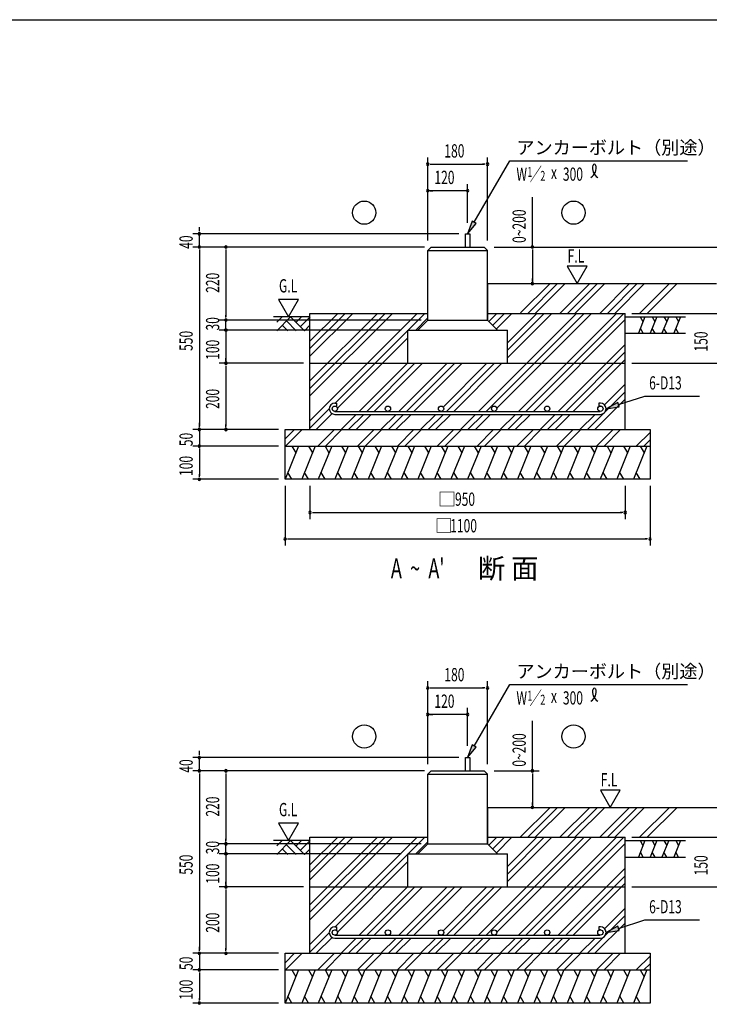
# Model space of a CAD drawing. Extents: x 868 to 32764, y 310 to 22484.
# Drawn here: x 16924 to 25238, y 10611 to 22484 of the extents above; entities that cross this region are included whole.
import ezdxf

# ---------------------------------------------------------------- set-up
doc = ezdxf.new("R2010")
doc.units = 0
doc.header["$LTSCALE"] = 80
doc.header["$MEASUREMENT"] = 0
for name, color, linetype in [('HATCH', 2, 'CONTINUOUS'), ('HIKIDASHI', 6, 'CONTINUOUS'), ('KISO_U', 6, 'CONTINUOUS'), ('SUNPOU', 4, 'CONTINUOUS'), ('U1', 3, 'CONTINUOUS'), ('U3', 6, 'CONTINUOUS'), ('WAKUSEN-01', 50, 'CONTINUOUS')]:
    doc.layers.add(name, color=color, linetype=linetype)
doc.styles.add('00', font='ROMANS', dxfattribs={"width": 0.666667, "bigfont": 'BIGFONT'})
doc.styles.add('01', font='ROMANS', dxfattribs={"height": 3, "bigfont": 'BIGFONT'})

msp = doc.modelspace()

# ---------------------------------------------------------------- linework, layer by layer
at = {"layer": 'HATCH'}
for p, q in [((24463, 18902), (24383, 18702)), ((24405, 18902), (24439, 18843)), ((24606, 18902), (24525, 18702)), ((24548, 18902), (24582, 18843)), ((24749, 18902), (24668, 18702)), ((24691, 18902), (24725, 18843)), ((24892, 18902), (24811, 18702)), ((24834, 18902), (24868, 18843)), ((24441, 18702), (24407, 18761)), ((24584, 18702), (24549, 18761)), ((24726, 18702), (24692, 18761)), ((24869, 18702), (24835, 18761)), ((20286, 17342), (20124, 16942)), ((20205, 17342), (20253, 17259)), ((20486, 17342), (20324, 16942)), ((20405, 17342), (20453, 17259)), ((20686, 17342), (20524, 16942)), ((20605, 17342), (20653, 17259)), ((20886, 17342), (20724, 16942)), ((20805, 17342), (20853, 17259)), ((21086, 17342), (20924, 16942)), ((21005, 17342), (21053, 17259)), ((21286, 17342), (21124, 16942)), ((21205, 17342), (21253, 17259)), ((21486, 17342), (21324, 16942)), ((21405, 17342), (21453, 17259)), ((21686, 17342), (21524, 16942)), ((21605, 17342), (21653, 17259)), ((21886, 17342), (21724, 16942)), ((21805, 17342), (21853, 17259)), ((22086, 17342), (21924, 16942)), ((22005, 17342), (22053, 17259)), ((22286, 17342), (22124, 16942)), ((22205, 17342), (22253, 17259)), ((22486, 17342), (22324, 16942)), ((22405, 17342), (22453, 17259)), ((22686, 17342), (22524, 16942)), ((22605, 17342), (22653, 17259)), ((22886, 17342), (22724, 16942)), ((22805, 17342), (22853, 17259)), ((23086, 17342), (22924, 16942)), ((23005, 17342), (23053, 17259)), ((23286, 17342), (23124, 16942)), ((23205, 17342), (23253, 17259)), ((23486, 17342), (23324, 16942)), ((23405, 17342), (23453, 17259)), ((23686, 17342), (23524, 16942)), ((23605, 17342), (23653, 17259)), ((23886, 17342), (23724, 16942)), ((23805, 17342), (23853, 17259)), ((24086, 17342), (23924, 16942)), ((24005, 17342), (24053, 17259)), ((24286, 17342), (24124, 16942)), ((24205, 17342), (24253, 17259)), ((24486, 17342), (24324, 16942)), ((24405, 17342), (24453, 17259)), ((20206, 16942), (20158, 17025)), ((20406, 16942), (20358, 17025)), ((20606, 16942), (20558, 17025)), ((20806, 16942), (20758, 17025)), ((21006, 16942), (20958, 17025)), ((21206, 16942), (21158, 17025)), ((21406, 16942), (21358, 17025)), ((21606, 16942), (21558, 17025)), ((21806, 16942), (21758, 17025)), ((22006, 16942), (21958, 17025)), ((22206, 16942), (22158, 17025)), ((22406, 16942), (22358, 17025)), ((22606, 16942), (22558, 17025)), ((22806, 16942), (22758, 17025)), ((23006, 16942), (22958, 17025)), ((23206, 16942), (23158, 17025)), ((23406, 16942), (23358, 17025)), ((23606, 16942), (23558, 17025)), ((23806, 16942), (23758, 17025)), ((24006, 16942), (23958, 17025)), ((24206, 16942), (24158, 17025)), ((24406, 16942), (24358, 17025)), ((24463, 12586), (24383, 12386)), ((24405, 12586), (24439, 12527)), ((24606, 12586), (24525, 12386)), ((24548, 12586), (24582, 12527)), ((24749, 12586), (24668, 12386)), ((24691, 12586), (24725, 12527)), ((24892, 12586), (24811, 12386)), ((24834, 12586), (24868, 12527)), ((24441, 12386), (24407, 12445)), ((24584, 12386), (24549, 12445)), ((24726, 12386), (24692, 12445)), ((24869, 12386), (24835, 12445)), ((20286, 11026), (20124, 10626)), ((20205, 11026), (20253, 10943)), ((20486, 11026), (20324, 10626)), ((20405, 11026), (20453, 10943)), ((20686, 11026), (20524, 10626)), ((20605, 11026), (20653, 10943)), ((20886, 11026), (20724, 10626)), ((20805, 11026), (20853, 10943)), ((21086, 11026), (20924, 10626)), ((21005, 11026), (21053, 10943)), ((21286, 11026), (21124, 10626)), ((21205, 11026), (21253, 10943)), ((21486, 11026), (21324, 10626)), ((21405, 11026), (21453, 10943)), ((21686, 11026), (21524, 10626)), ((21605, 11026), (21653, 10943)), ((21886, 11026), (21724, 10626)), ((21805, 11026), (21853, 10943)), ((22086, 11026), (21924, 10626)), ((22005, 11026), (22053, 10943)), ((22286, 11026), (22124, 10626)), ((22205, 11026), (22253, 10943)), ((22486, 11026), (22324, 10626)), ((22405, 11026), (22453, 10943)), ((22686, 11026), (22524, 10626)), ((22605, 11026), (22653, 10943)), ((22886, 11026), (22724, 10626)), ((22805, 11026), (22853, 10943)), ((23086, 11026), (22924, 10626)), ((23005, 11026), (23053, 10943)), ((23286, 11026), (23124, 10626)), ((23205, 11026), (23253, 10943)), ((23486, 11026), (23324, 10626)), ((23405, 11026), (23453, 10943)), ((23686, 11026), (23524, 10626)), ((23605, 11026), (23653, 10943)), ((23886, 11026), (23724, 10626)), ((23805, 11026), (23853, 10943)), ((24086, 11026), (23924, 10626)), ((24005, 11026), (24053, 10943)), ((24286, 11026), (24124, 10626)), ((24205, 11026), (24253, 10943)), ((24486, 11026), (24324, 10626)), ((24405, 11026), (24453, 10943)), ((20206, 10626), (20158, 10709)), ((20406, 10626), (20358, 10709)), ((20606, 10626), (20558, 10709)), ((20806, 10626), (20758, 10709)), ((21006, 10626), (20958, 10709)), ((21206, 10626), (21158, 10709)), ((21406, 10626), (21358, 10709)), ((21606, 10626), (21558, 10709)), ((21806, 10626), (21758, 10709)), ((22006, 10626), (21958, 10709)), ((22206, 10626), (22158, 10709)), ((22406, 10626), (22358, 10709)), ((22606, 10626), (22558, 10709)), ((22806, 10626), (22758, 10709)), ((23006, 10626), (22958, 10709)), ((23206, 10626), (23158, 10709)), ((23406, 10626), (23358, 10709)), ((23606, 10626), (23558, 10709)), ((23806, 10626), (23758, 10709)), ((24006, 10626), (23958, 10709)), ((24206, 10626), (24158, 10709)), ((24406, 10626), (24358, 10709))]:
    msp.add_line(p, q, dxfattribs=at)
at = {"layer": 'HIKIDASHI'}
for p, q in [((22404, 20041), (22833, 20782)), ((22833, 20782), (24977, 20782)), ((22381, 20054), (22324, 19902)), ((22324, 19902), (22428, 20027)), ((22428, 20027), (22381, 20054)), ((24145, 17842), (24461, 17945)), ((24461, 17945), (25120, 17945)), ((24137, 17868), (23993, 17793)), ((23993, 17793), (24153, 17817)), ((24153, 17817), (24137, 17868)), ((22404, 13725), (22833, 14466)), ((22833, 14466), (24977, 14466)), ((22381, 13738), (22324, 13586)), ((22324, 13586), (22428, 13711)), ((22428, 13711), (22381, 13738)), ((24137, 11552), (23993, 11477)), ((24153, 11501), (24137, 11552)), ((24145, 11526), (24461, 11628)), ((24461, 11628), (25120, 11628)), ((23993, 11477), (24153, 11501))]:
    msp.add_line(p, q, dxfattribs=at)
for centre, radius, start, end in [((23741, 20696), 133, 301.7712, 15.1404), ((23964, 20694), 133, 164.8596, 237.5045), ((23852, 20724), 15.9, 15.1404, 164.8596), ((23741, 14380), 133, 301.7712, 15.1404), ((23964, 14378), 133, 164.8596, 237.5045), ((23852, 14408), 15.9, 15.1404, 164.8596)]:
    msp.add_arc(centre, radius, start, end, dxfattribs=at)
for points in [[(22381, 20054), (22428, 20027), (22324, 19902)], [(24137, 17868), (24153, 17817), (23993, 17793)], [(22381, 13738), (22428, 13711), (22324, 13586)], [(24137, 11552), (24153, 11501), (23993, 11477)]]:
    msp.add_solid(points, dxfattribs=at)
at = {"layer": 'KISO_U'}
for p, q in [((22964, 18948), (23318, 19302)), ((23049, 18942), (23409, 19302)), ((23139, 18942), (23499, 19302)), ((23438, 18942), (23798, 19302)), ((23529, 18942), (23889, 19302)), ((23619, 18942), (23979, 19302)), ((23918, 18942), (24278, 19302)), ((24009, 18942), (24369, 19302)), ((24099, 18942), (24459, 19302)), ((24398, 18942), (24758, 19302)), ((24489, 18942), (24849, 19302)), ((20424, 18608), (20758, 18942)), ((20424, 18518), (20849, 18942)), ((20424, 18427), (20939, 18942)), ((20424, 17947), (21419, 18942)), ((20424, 18038), (21329, 18942)), ((20424, 18128), (21238, 18942)), ((20424, 17648), (21718, 18942)), ((21609, 18742), (21809, 18942)), ((21699, 18742), (21844, 18887)), ((22457, 17761), (23638, 18942)), ((22548, 17761), (23729, 18942)), ((22581, 18845), (22678, 18942)), ((22627, 18800), (22769, 18942)), ((22672, 18755), (22859, 18942)), ((22676, 17799), (23819, 18942)), ((22804, 18588), (23158, 18942)), ((22804, 18498), (23249, 18942)), ((22804, 18407), (23339, 18942)), ((22937, 17761), (24118, 18942)), ((23028, 17761), (24209, 18942)), ((23118, 17761), (24224, 18867)), ((20728, 17861), (21604, 18738)), ((20756, 17799), (21604, 18647)), ((23417, 17761), (24224, 18568)), ((23508, 17761), (24224, 18478)), ((21017, 17761), (21598, 18342)), ((21108, 17761), (21689, 18342)), ((21198, 17761), (21779, 18342)), ((21497, 17761), (22078, 18342)), ((21588, 17761), (22169, 18342)), ((21678, 17761), (22259, 18342)), ((22029, 17813), (22558, 18342)), ((22068, 17761), (22649, 18342)), ((22158, 17761), (22739, 18342)), ((23598, 17761), (24224, 18387)), ((23975, 17839), (24224, 18088)), ((23769, 17542), (24224, 17998)), ((23859, 17542), (24224, 17907)), ((20424, 17558), (20657, 17790)), ((20499, 17542), (20691, 17734)), ((20798, 17542), (20981, 17725)), ((20889, 17542), (21072, 17725)), ((20979, 17542), (21162, 17725)), ((21278, 17542), (21461, 17725)), ((21369, 17542), (21552, 17725)), ((21459, 17542), (21642, 17725)), ((21758, 17542), (21941, 17725)), ((21849, 17542), (22032, 17725)), ((21939, 17542), (22122, 17725)), ((21977, 17761), (21984, 17768)), ((22238, 17542), (22421, 17725)), ((22329, 17542), (22512, 17725)), ((22419, 17542), (22602, 17725)), ((22638, 17761), (22639, 17762)), ((22718, 17542), (22901, 17725)), ((22809, 17542), (22992, 17725)), ((22899, 17542), (23082, 17725)), ((23198, 17542), (23381, 17725)), ((23289, 17542), (23472, 17725)), ((23379, 17542), (23562, 17725)), ((23678, 17542), (23861, 17725)), ((23897, 17761), (23905, 17768)), ((20124, 17428), (20238, 17542)), ((20129, 17342), (20329, 17542)), ((20518, 17342), (20718, 17542)), ((20609, 17342), (20809, 17542)), ((20998, 17342), (21198, 17542)), ((21089, 17342), (21289, 17542)), ((21478, 17342), (21678, 17542)), ((21569, 17342), (21769, 17542)), ((21958, 17342), (22158, 17542)), ((22049, 17342), (22249, 17542)), ((22438, 17342), (22638, 17542)), ((22529, 17342), (22729, 17542)), ((22918, 17342), (23118, 17542)), ((23009, 17342), (23209, 17542)), ((23398, 17342), (23598, 17542)), ((23489, 17342), (23689, 17542)), ((23878, 17342), (24078, 17542)), ((23969, 17342), (24169, 17542)), ((24358, 17342), (24524, 17508)), ((24449, 17342), (24524, 17418)), ((22964, 12632), (23318, 12986)), ((23049, 12626), (23409, 12986)), ((23139, 12626), (23499, 12986)), ((23438, 12626), (23798, 12986)), ((23529, 12626), (23889, 12986)), ((23619, 12626), (23979, 12986)), ((23918, 12626), (24278, 12986)), ((24009, 12626), (24369, 12986)), ((24099, 12626), (24459, 12986)), ((24398, 12626), (24758, 12986)), ((24489, 12626), (24849, 12986)), ((20424, 12111), (20939, 12626)), ((20424, 12201), (20849, 12626)), ((20424, 12292), (20758, 12626)), ((20424, 11332), (21718, 12626)), ((20424, 11812), (21238, 12626)), ((20424, 11721), (21329, 12626)), ((20424, 11631), (21419, 12626)), ((21609, 12426), (21809, 12626)), ((22457, 11445), (23638, 12626)), ((22548, 11445), (23729, 12626)), ((22581, 12529), (22678, 12626)), ((22627, 12484), (22769, 12626)), ((22672, 12438), (22859, 12626)), ((22676, 11482), (23819, 12626)), ((22804, 12091), (23339, 12626)), ((22804, 12181), (23249, 12626)), ((22804, 12272), (23158, 12626)), ((22937, 11445), (24118, 12626)), ((23028, 11445), (24209, 12626)), ((21699, 12426), (21844, 12571)), ((23118, 11445), (24224, 12551)), ((20728, 11545), (21604, 12421)), ((20756, 11482), (21604, 12331)), ((23417, 11445), (24224, 12252)), ((23508, 11445), (24224, 12161)), ((21017, 11445), (21598, 12026)), ((21108, 11445), (21689, 12026)), ((21198, 11445), (21779, 12026)), ((21497, 11445), (22078, 12026)), ((21588, 11445), (22169, 12026)), ((21678, 11445), (22259, 12026)), ((22029, 11497), (22558, 12026)), ((22068, 11445), (22649, 12026)), ((22158, 11445), (22739, 12026)), ((23598, 11445), (24224, 12071)), ((23975, 11523), (24224, 11772)), ((23769, 11226), (24224, 11681)), ((23859, 11226), (24224, 11591)), ((20424, 11241), (20657, 11474)), ((20499, 11226), (20691, 11418)), ((20798, 11226), (20981, 11409)), ((20889, 11226), (21072, 11409)), ((20979, 11226), (21162, 11409)), ((21278, 11226), (21461, 11409)), ((21369, 11226), (21552, 11409)), ((21459, 11226), (21642, 11409)), ((21758, 11226), (21941, 11409)), ((21849, 11226), (22032, 11409)), ((21939, 11226), (22122, 11409)), ((21977, 11445), (21984, 11452)), ((22238, 11226), (22421, 11409)), ((22329, 11226), (22512, 11409)), ((22419, 11226), (22602, 11409)), ((22638, 11445), (22639, 11445)), ((22718, 11226), (22901, 11409)), ((22809, 11226), (22992, 11409)), ((22899, 11226), (23082, 11409)), ((23198, 11226), (23381, 11409)), ((23289, 11226), (23472, 11409)), ((23379, 11226), (23562, 11409)), ((23678, 11226), (23861, 11409)), ((23897, 11445), (23905, 11452)), ((20124, 11112), (20238, 11226)), ((20129, 11026), (20329, 11226)), ((20518, 11026), (20718, 11226)), ((20609, 11026), (20809, 11226)), ((20998, 11026), (21198, 11226)), ((21089, 11026), (21289, 11226)), ((21478, 11026), (21678, 11226)), ((21569, 11026), (21769, 11226)), ((21958, 11026), (22158, 11226)), ((22049, 11026), (22249, 11226)), ((22438, 11026), (22638, 11226)), ((22529, 11026), (22729, 11226)), ((22918, 11026), (23118, 11226)), ((23009, 11026), (23209, 11226)), ((23398, 11026), (23598, 11226)), ((23489, 11026), (23689, 11226)), ((23878, 11026), (24078, 11226)), ((23969, 11026), (24169, 11226)), ((24358, 11026), (24524, 11192)), ((24449, 11026), (24524, 11101))]:
    msp.add_line(p, q, dxfattribs=at)
at = {"layer": 'SUNPOU'}
for p, q in [((21844, 19822), (21844, 20822)), ((22564, 19822), (22564, 20822)), ((21874, 20742), (21904, 20742)), ((21884, 20742), (22524, 20742)), ((22534, 20742), (22504, 20742)), ((21844, 19822), (21844, 20502)), ((22324, 20422), (21844, 20422)), ((21874, 20422), (21904, 20422)), ((22294, 20422), (22264, 20422)), ((22324, 20036), (22324, 20502)), ((23106, 19742), (23106, 20344)), ((19090, 19942), (19090, 19982)), ((19090, 19932), (19090, 19962)), ((22218, 19902), (19010, 19902)), ((19090, 19742), (19090, 19902)), ((21804, 19742), (19010, 19742)), ((21764, 19742), (19010, 19742)), ((19090, 19712), (19090, 19682)), ((19090, 19712), (19090, 19682)), ((19410, 19712), (19410, 19682)), ((22644, 19742), (25698, 19742)), ((22644, 19742), (23186, 19742)), ((23106, 19712), (23106, 19682)), ((19090, 19702), (19090, 19662)), ((19090, 19702), (19090, 17582)), ((19410, 19702), (19410, 18902)), ((23106, 19702), (23106, 19302)), ((23525, 19510), (23644, 19302)), ((23764, 19510), (23525, 19510)), ((23644, 19302), (23764, 19510)), ((23106, 19332), (23106, 19362)), ((20285, 19110), (20045, 19110)), ((20045, 19110), (20165, 18902)), ((20165, 18902), (20285, 19110)), ((19410, 18892), (19410, 18922)), ((19410, 18892), (19410, 18922)), ((19410, 18892), (19410, 18922)), ((24304, 18942), (25378, 18942)), ((20004, 18862), (19330, 18862)), ((20004, 18862), (19330, 18862)), ((20004, 18862), (19330, 18862)), ((21764, 18862), (19330, 18862)), ((19410, 18742), (19410, 18862)), ((19410, 18782), (19410, 18822)), ((19410, 18772), (19410, 18802)), ((20004, 18742), (19330, 18742)), ((21524, 18742), (19330, 18742)), ((19410, 18742), (19410, 18342)), ((19410, 18712), (19410, 18682)), ((19410, 18702), (19410, 18662)), ((20344, 18342), (19330, 18342)), ((20344, 18342), (19330, 18342)), ((19410, 18372), (19410, 18402)), ((19410, 18312), (19410, 18282)), ((19410, 18302), (19410, 17582)), ((24304, 18342), (25378, 18342)), ((19090, 17582), (19090, 17622)), ((19090, 17572), (19090, 17602)), ((19090, 17572), (19090, 17602)), ((19410, 17572), (19410, 17602)), ((20044, 17542), (19010, 17542)), ((20044, 17542), (19010, 17542)), ((19090, 17542), (19090, 17342)), ((20044, 17542), (19330, 17542)), ((20044, 17342), (19010, 17342)), ((20044, 17342), (19010, 17342)), ((19090, 17312), (19090, 17282)), ((19090, 17312), (19090, 17282)), ((19090, 17302), (19090, 16982)), ((19090, 17302), (19090, 17262)), ((19090, 16972), (19090, 17002)), ((20044, 16942), (19010, 16942)), ((20124, 16862), (20124, 16142)), ((20424, 16862), (20424, 16462)), ((24224, 16862), (24224, 16462)), ((24524, 16862), (24524, 16142)), ((20454, 16542), (20484, 16542)), ((20464, 16542), (24184, 16542)), ((24194, 16542), (24164, 16542)), ((20154, 16222), (20184, 16222)), ((20164, 16222), (24484, 16222)), ((24494, 16222), (24464, 16222)), ((21844, 13506), (21844, 14506)), ((22564, 13506), (22564, 14506)), ((21874, 14426), (21904, 14426)), ((21884, 14426), (22524, 14426)), ((22534, 14426), (22504, 14426)), ((21844, 13506), (21844, 14186)), ((22324, 13726), (22324, 14186)), ((22324, 14106), (21844, 14106)), ((21874, 14106), (21904, 14106)), ((22294, 14106), (22264, 14106)), ((23106, 13426), (23106, 14028)), ((19090, 13626), (19090, 13666)), ((22218, 13586), (19010, 13586)), ((19090, 13616), (19090, 13646)), ((19090, 13426), (19090, 13586)), ((21764, 13426), (19010, 13426)), ((21804, 13426), (19010, 13426)), ((22644, 13426), (23186, 13426)), ((19090, 13396), (19090, 13366)), ((19090, 13396), (19090, 13366)), ((19090, 13386), (19090, 11266)), ((19090, 13386), (19090, 13346)), ((19410, 13396), (19410, 13366)), ((19410, 13386), (19410, 12586)), ((23106, 13396), (23106, 13366)), ((23106, 13386), (23106, 12986)), ((24164, 13194), (23925, 13194)), ((23925, 13194), (24044, 12986)), ((24044, 12986), (24164, 13194)), ((23106, 13016), (23106, 13046)), ((20045, 12794), (20165, 12586)), ((20285, 12794), (20045, 12794)), ((20165, 12586), (20285, 12794)), ((19410, 12576), (19410, 12606)), ((19410, 12576), (19410, 12606)), ((19410, 12576), (19410, 12606)), ((24304, 12626), (25378, 12626)), ((20004, 12546), (19330, 12546)), ((20004, 12546), (19330, 12546)), ((20004, 12546), (19330, 12546)), ((21764, 12546), (19330, 12546)), ((19410, 12426), (19410, 12546)), ((19410, 12466), (19410, 12506)), ((19410, 12456), (19410, 12486)), ((20004, 12426), (19330, 12426)), ((21524, 12426), (19330, 12426)), ((19410, 12426), (19410, 12026)), ((19410, 12396), (19410, 12366)), ((19410, 12386), (19410, 12346)), ((20344, 12026), (19330, 12026)), ((20344, 12026), (19330, 12026)), ((19410, 12056), (19410, 12086)), ((19410, 11996), (19410, 11966)), ((24304, 12026), (25378, 12026)), ((19410, 11986), (19410, 11266)), ((19090, 11266), (19090, 11306)), ((19090, 11256), (19090, 11286)), ((19090, 11256), (19090, 11286)), ((19410, 11256), (19410, 11286)), ((20044, 11226), (19010, 11226)), ((20044, 11226), (19010, 11226)), ((19090, 11226), (19090, 11026)), ((20044, 11226), (19330, 11226)), ((20044, 11026), (19010, 11026)), ((20044, 11026), (19010, 11026)), ((19090, 10996), (19090, 10966)), ((19090, 10996), (19090, 10966)), ((19090, 10986), (19090, 10946)), ((19090, 10986), (19090, 10666)), ((19090, 10656), (19090, 10686)), ((20044, 10626), (19010, 10626))]:
    msp.add_line(p, q, dxfattribs=at)
for points in [[(19410, 18727, 0), (19410, 18727, 0), (19410, 18727, 0), (19409, 18727, 0), (19409, 18727, 0), (19408, 18727, 0), (19408, 18727, 0), (19408, 18727, 0), (19407, 18727, 0), (19407, 18728, 0), (19407, 18728, 0), (19406, 18728, 0), (19406, 18728, 0), (19406, 18728, 0), (19405, 18728, 0), (19405, 18728, 0), (19405, 18728, 0), (19404, 18728, 0), (19404, 18729, 0), (19404, 18729, 0), (19403, 18729, 0), (19403, 18729, 0), (19403, 18729, 0), (19402, 18729, 0), (19402, 18730, 0), (19402, 18730, 0), (19401, 18730, 0), (19401, 18730, 0), (19401, 18730, 0), (19401, 18731, 0), (19400, 18731, 0), (19400, 18731, 0), (19400, 18732, 0), (19400, 18732, 0), (19399, 18732, 0), (19399, 18732, 0), (19399, 18733, 0), (19398, 18733, 0), (19398, 18733, 0), (19398, 18734, 0), (19398, 18734, 0), (19398, 18734, 0), (19398, 18734, 0), (19397, 18735, 0), (19397, 18735, 0), (19397, 18735, 0), (19397, 18736, 0), (19397, 18736, 0), (19396, 18736, 0), (19396, 18737, 0), (19396, 18737, 0), (19396, 18737, 0), (19396, 18738, 0), (19396, 18738, 0), (19396, 18738, 0), (19396, 18739, 0), (19396, 18739, 0), (19396, 18740, 0), (19396, 18740, 0), (19396, 18740, 0), (19395, 18741, 0), (19395, 18741, 0), (19395, 18741, 0), (19395, 18742, 0), (19395, 18742, 0), (19395, 18742, 0), (19395, 18743, 0), (19395, 18743, 0), (19395, 18744, 0), (19396, 18744, 0), (19396, 18744, 0), (19396, 18745, 0), (19396, 18745, 0), (19396, 18745, 0), (19396, 18746, 0), (19396, 18746, 0), (19396, 18746, 0), (19396, 18747, 0), (19396, 18747, 0), (19396, 18748, 0), (19396, 18748, 0), (19397, 18748, 0), (19397, 18748, 0), (19397, 18749, 0), (19397, 18749, 0), (19397, 18750, 0), (19398, 18750, 0), (19398, 18750, 0), (19398, 18750, 0), (19398, 18751, 0), (19398, 18751, 0), (19398, 18751, 0), (19399, 18752, 0), (19399, 18752, 0), (19399, 18752, 0), (19400, 18752, 0), (19400, 18753, 0), (19400, 18753, 0), (19400, 18753, 0), (19401, 18754, 0), (19401, 18754, 0), (19401, 18754, 0), (19401, 18754, 0), (19402, 18754, 0), (19402, 18755, 0), (19402, 18755, 0), (19403, 18755, 0), (19403, 18755, 0), (19403, 18755, 0), (19404, 18756, 0), (19404, 18756, 0), (19404, 18756, 0), (19405, 18756, 0), (19405, 18756, 0), (19405, 18756, 0), (19406, 18756, 0), (19406, 18756, 0), (19406, 18757, 0), (19407, 18757, 0), (19407, 18757, 0), (19407, 18757, 0), (19408, 18757, 0), (19408, 18757, 0), (19408, 18757, 0), (19409, 18757, 0), (19409, 18757, 0), (19410, 18757, 0), (19410, 18757, 0), (19410, 18757, 0)], [(19410, 18727, 0), (19410, 18727, 0), (19410, 18727, 0), (19409, 18727, 0), (19409, 18727, 0), (19408, 18727, 0), (19408, 18727, 0), (19408, 18727, 0), (19407, 18727, 0), (19407, 18728, 0), (19407, 18728, 0), (19406, 18728, 0), (19406, 18728, 0), (19406, 18728, 0), (19405, 18728, 0), (19405, 18728, 0), (19405, 18728, 0), (19404, 18728, 0), (19404, 18729, 0), (19404, 18729, 0), (19403, 18729, 0), (19403, 18729, 0), (19403, 18729, 0), (19402, 18729, 0), (19402, 18730, 0), (19402, 18730, 0), (19401, 18730, 0), (19401, 18730, 0), (19401, 18730, 0), (19401, 18731, 0), (19400, 18731, 0), (19400, 18731, 0), (19400, 18732, 0), (19400, 18732, 0), (19399, 18732, 0), (19399, 18732, 0), (19399, 18733, 0), (19398, 18733, 0), (19398, 18733, 0), (19398, 18734, 0), (19398, 18734, 0), (19398, 18734, 0), (19398, 18734, 0), (19397, 18735, 0), (19397, 18735, 0), (19397, 18735, 0), (19397, 18736, 0), (19397, 18736, 0), (19396, 18736, 0), (19396, 18737, 0), (19396, 18737, 0), (19396, 18737, 0), (19396, 18738, 0), (19396, 18738, 0), (19396, 18738, 0), (19396, 18739, 0), (19396, 18739, 0), (19396, 18740, 0), (19396, 18740, 0), (19396, 18740, 0), (19395, 18741, 0), (19395, 18741, 0), (19395, 18741, 0), (19395, 18742, 0), (19395, 18742, 0), (19395, 18742, 0), (19395, 18743, 0), (19395, 18743, 0), (19395, 18744, 0), (19396, 18744, 0), (19396, 18744, 0), (19396, 18745, 0), (19396, 18745, 0), (19396, 18745, 0), (19396, 18746, 0), (19396, 18746, 0), (19396, 18746, 0), (19396, 18747, 0), (19396, 18747, 0), (19396, 18748, 0), (19396, 18748, 0), (19397, 18748, 0), (19397, 18748, 0), (19397, 18749, 0), (19397, 18749, 0), (19397, 18750, 0), (19398, 18750, 0), (19398, 18750, 0), (19398, 18750, 0), (19398, 18751, 0), (19398, 18751, 0), (19398, 18751, 0), (19399, 18752, 0), (19399, 18752, 0), (19399, 18752, 0), (19400, 18752, 0), (19400, 18753, 0), (19400, 18753, 0), (19400, 18753, 0), (19401, 18754, 0), (19401, 18754, 0), (19401, 18754, 0), (19401, 18754, 0), (19402, 18754, 0), (19402, 18755, 0), (19402, 18755, 0), (19403, 18755, 0), (19403, 18755, 0), (19403, 18755, 0), (19404, 18756, 0), (19404, 18756, 0), (19404, 18756, 0), (19405, 18756, 0), (19405, 18756, 0), (19405, 18756, 0), (19406, 18756, 0), (19406, 18756, 0), (19406, 18757, 0), (19407, 18757, 0), (19407, 18757, 0), (19407, 18757, 0), (19408, 18757, 0), (19408, 18757, 0), (19408, 18757, 0), (19409, 18757, 0), (19409, 18757, 0), (19410, 18757, 0), (19410, 18757, 0), (19410, 18757, 0)], [(19410, 18757, 0), (19411, 18757, 0), (19411, 18757, 0), (19412, 18757, 0), (19412, 18757, 0), (19412, 18757, 0), (19413, 18757, 0), (19413, 18757, 0), (19413, 18757, 0), (19414, 18757, 0), (19414, 18757, 0), (19414, 18757, 0), (19415, 18756, 0), (19415, 18756, 0), (19415, 18756, 0), (19416, 18756, 0), (19416, 18756, 0), (19416, 18756, 0), (19417, 18756, 0), (19417, 18756, 0), (19417, 18755, 0), (19418, 18755, 0), (19418, 18755, 0), (19418, 18755, 0), (19419, 18755, 0), (19419, 18754, 0), (19419, 18754, 0), (19420, 18754, 0), (19420, 18754, 0), (19420, 18754, 0), (19420, 18753, 0), (19421, 18753, 0), (19421, 18753, 0), (19421, 18752, 0), (19422, 18752, 0), (19422, 18752, 0), (19422, 18752, 0), (19422, 18751, 0), (19422, 18751, 0), (19423, 18751, 0), (19423, 18750, 0), (19423, 18750, 0), (19423, 18750, 0), (19423, 18750, 0), (19424, 18749, 0), (19424, 18749, 0), (19424, 18748, 0), (19424, 18748, 0), (19424, 18748, 0), (19424, 18748, 0), (19424, 18747, 0), (19425, 18747, 0), (19425, 18746, 0), (19425, 18746, 0), (19425, 18746, 0), (19425, 18745, 0), (19425, 18745, 0), (19425, 18745, 0), (19425, 18744, 0), (19425, 18744, 0), (19425, 18744, 0), (19425, 18743, 0), (19425, 18743, 0), (19425, 18742, 0), (19425, 18742, 0), (19425, 18742, 0), (19425, 18741, 0), (19425, 18741, 0), (19425, 18741, 0), (19425, 18740, 0), (19425, 18740, 0), (19425, 18740, 0), (19425, 18739, 0), (19425, 18739, 0), (19425, 18738, 0), (19425, 18738, 0), (19425, 18738, 0), (19425, 18737, 0), (19424, 18737, 0), (19424, 18737, 0), (19424, 18736, 0), (19424, 18736, 0), (19424, 18736, 0), (19424, 18735, 0), (19424, 18735, 0), (19423, 18735, 0), (19423, 18734, 0), (19423, 18734, 0), (19423, 18734, 0), (19423, 18734, 0), (19422, 18733, 0), (19422, 18733, 0), (19422, 18733, 0), (19422, 18732, 0), (19422, 18732, 0), (19421, 18732, 0), (19421, 18732, 0), (19421, 18731, 0), (19420, 18731, 0), (19420, 18731, 0), (19420, 18730, 0), (19420, 18730, 0), (19419, 18730, 0), (19419, 18730, 0), (19419, 18730, 0), (19418, 18729, 0), (19418, 18729, 0), (19418, 18729, 0), (19417, 18729, 0), (19417, 18729, 0), (19417, 18729, 0), (19416, 18728, 0), (19416, 18728, 0), (19416, 18728, 0), (19415, 18728, 0), (19415, 18728, 0), (19415, 18728, 0), (19414, 18728, 0), (19414, 18728, 0), (19414, 18728, 0), (19413, 18727, 0), (19413, 18727, 0), (19413, 18727, 0), (19412, 18727, 0), (19412, 18727, 0), (19412, 18727, 0), (19411, 18727, 0), (19411, 18727, 0), (19410, 18727, 0)], [(19410, 18757, 0), (19411, 18757, 0), (19411, 18757, 0), (19412, 18757, 0), (19412, 18757, 0), (19412, 18757, 0), (19413, 18757, 0), (19413, 18757, 0), (19413, 18757, 0), (19414, 18757, 0), (19414, 18757, 0), (19414, 18757, 0), (19415, 18756, 0), (19415, 18756, 0), (19415, 18756, 0), (19416, 18756, 0), (19416, 18756, 0), (19416, 18756, 0), (19417, 18756, 0), (19417, 18756, 0), (19417, 18755, 0), (19418, 18755, 0), (19418, 18755, 0), (19418, 18755, 0), (19419, 18755, 0), (19419, 18754, 0), (19419, 18754, 0), (19420, 18754, 0), (19420, 18754, 0), (19420, 18754, 0), (19420, 18753, 0), (19421, 18753, 0), (19421, 18753, 0), (19421, 18752, 0), (19422, 18752, 0), (19422, 18752, 0), (19422, 18752, 0), (19422, 18751, 0), (19422, 18751, 0), (19423, 18751, 0), (19423, 18750, 0), (19423, 18750, 0), (19423, 18750, 0), (19423, 18750, 0), (19424, 18749, 0), (19424, 18749, 0), (19424, 18748, 0), (19424, 18748, 0), (19424, 18748, 0), (19424, 18748, 0), (19424, 18747, 0), (19425, 18747, 0), (19425, 18746, 0), (19425, 18746, 0), (19425, 18746, 0), (19425, 18745, 0), (19425, 18745, 0), (19425, 18745, 0), (19425, 18744, 0), (19425, 18744, 0), (19425, 18744, 0), (19425, 18743, 0), (19425, 18743, 0), (19425, 18742, 0), (19425, 18742, 0), (19425, 18742, 0), (19425, 18741, 0), (19425, 18741, 0), (19425, 18741, 0), (19425, 18740, 0), (19425, 18740, 0), (19425, 18740, 0), (19425, 18739, 0), (19425, 18739, 0), (19425, 18738, 0), (19425, 18738, 0), (19425, 18738, 0), (19425, 18737, 0), (19424, 18737, 0), (19424, 18737, 0), (19424, 18736, 0), (19424, 18736, 0), (19424, 18736, 0), (19424, 18735, 0), (19424, 18735, 0), (19423, 18735, 0), (19423, 18734, 0), (19423, 18734, 0), (19423, 18734, 0), (19423, 18734, 0), (19422, 18733, 0), (19422, 18733, 0), (19422, 18733, 0), (19422, 18732, 0), (19422, 18732, 0), (19421, 18732, 0), (19421, 18732, 0), (19421, 18731, 0), (19420, 18731, 0), (19420, 18731, 0), (19420, 18730, 0), (19420, 18730, 0), (19419, 18730, 0), (19419, 18730, 0), (19419, 18730, 0), (19418, 18729, 0), (19418, 18729, 0), (19418, 18729, 0), (19417, 18729, 0), (19417, 18729, 0), (19417, 18729, 0), (19416, 18728, 0), (19416, 18728, 0), (19416, 18728, 0), (19415, 18728, 0), (19415, 18728, 0), (19415, 18728, 0), (19414, 18728, 0), (19414, 18728, 0), (19414, 18728, 0), (19413, 18727, 0), (19413, 18727, 0), (19413, 18727, 0), (19412, 18727, 0), (19412, 18727, 0), (19412, 18727, 0), (19411, 18727, 0), (19411, 18727, 0), (19410, 18727, 0)], [(19410, 12411, 0), (19410, 12411, 0), (19410, 12411, 0), (19409, 12411, 0), (19409, 12411, 0), (19408, 12411, 0), (19408, 12411, 0), (19408, 12411, 0), (19407, 12411, 0), (19407, 12411, 0), (19407, 12411, 0), (19406, 12412, 0), (19406, 12412, 0), (19406, 12412, 0), (19405, 12412, 0), (19405, 12412, 0), (19405, 12412, 0), (19404, 12412, 0), (19404, 12412, 0), (19404, 12412, 0), (19403, 12413, 0), (19403, 12413, 0), (19403, 12413, 0), (19402, 12413, 0), (19402, 12414, 0), (19402, 12414, 0), (19401, 12414, 0), (19401, 12414, 0), (19401, 12414, 0), (19401, 12415, 0), (19400, 12415, 0), (19400, 12415, 0), (19400, 12415, 0), (19400, 12416, 0), (19399, 12416, 0), (19399, 12416, 0), (19399, 12416, 0), (19398, 12417, 0), (19398, 12417, 0), (19398, 12417, 0), (19398, 12418, 0), (19398, 12418, 0), (19398, 12418, 0), (19397, 12419, 0), (19397, 12419, 0), (19397, 12419, 0), (19397, 12420, 0), (19397, 12420, 0), (19396, 12420, 0), (19396, 12420, 0), (19396, 12421, 0), (19396, 12421, 0), (19396, 12422, 0), (19396, 12422, 0), (19396, 12422, 0), (19396, 12423, 0), (19396, 12423, 0), (19396, 12423, 0), (19396, 12424, 0), (19396, 12424, 0), (19395, 12424, 0), (19395, 12425, 0), (19395, 12425, 0), (19395, 12426, 0), (19395, 12426, 0), (19395, 12426, 0), (19395, 12427, 0), (19395, 12427, 0), (19395, 12427, 0), (19396, 12428, 0), (19396, 12428, 0), (19396, 12428, 0), (19396, 12429, 0), (19396, 12429, 0), (19396, 12430, 0), (19396, 12430, 0), (19396, 12430, 0), (19396, 12431, 0), (19396, 12431, 0), (19396, 12431, 0), (19396, 12432, 0), (19397, 12432, 0), (19397, 12432, 0), (19397, 12433, 0), (19397, 12433, 0), (19397, 12433, 0), (19398, 12434, 0), (19398, 12434, 0), (19398, 12434, 0), (19398, 12435, 0), (19398, 12435, 0), (19398, 12435, 0), (19399, 12436, 0), (19399, 12436, 0), (19399, 12436, 0), (19400, 12436, 0), (19400, 12437, 0), (19400, 12437, 0), (19400, 12437, 0), (19401, 12437, 0), (19401, 12438, 0), (19401, 12438, 0), (19401, 12438, 0), (19402, 12438, 0), (19402, 12438, 0), (19402, 12439, 0), (19403, 12439, 0), (19403, 12439, 0), (19403, 12439, 0), (19404, 12439, 0), (19404, 12440, 0), (19404, 12440, 0), (19405, 12440, 0), (19405, 12440, 0), (19405, 12440, 0), (19406, 12440, 0), (19406, 12440, 0), (19406, 12440, 0), (19407, 12440, 0), (19407, 12441, 0), (19407, 12441, 0), (19408, 12441, 0), (19408, 12441, 0), (19408, 12441, 0), (19409, 12441, 0), (19409, 12441, 0), (19410, 12441, 0), (19410, 12441, 0), (19410, 12441, 0)], [(19410, 12411, 0), (19410, 12411, 0), (19410, 12411, 0), (19409, 12411, 0), (19409, 12411, 0), (19408, 12411, 0), (19408, 12411, 0), (19408, 12411, 0), (19407, 12411, 0), (19407, 12411, 0), (19407, 12411, 0), (19406, 12412, 0), (19406, 12412, 0), (19406, 12412, 0), (19405, 12412, 0), (19405, 12412, 0), (19405, 12412, 0), (19404, 12412, 0), (19404, 12412, 0), (19404, 12412, 0), (19403, 12413, 0), (19403, 12413, 0), (19403, 12413, 0), (19402, 12413, 0), (19402, 12414, 0), (19402, 12414, 0), (19401, 12414, 0), (19401, 12414, 0), (19401, 12414, 0), (19401, 12415, 0), (19400, 12415, 0), (19400, 12415, 0), (19400, 12415, 0), (19400, 12416, 0), (19399, 12416, 0), (19399, 12416, 0), (19399, 12416, 0), (19398, 12417, 0), (19398, 12417, 0), (19398, 12417, 0), (19398, 12418, 0), (19398, 12418, 0), (19398, 12418, 0), (19397, 12419, 0), (19397, 12419, 0), (19397, 12419, 0), (19397, 12420, 0), (19397, 12420, 0), (19396, 12420, 0), (19396, 12420, 0), (19396, 12421, 0), (19396, 12421, 0), (19396, 12422, 0), (19396, 12422, 0), (19396, 12422, 0), (19396, 12423, 0), (19396, 12423, 0), (19396, 12423, 0), (19396, 12424, 0), (19396, 12424, 0), (19395, 12424, 0), (19395, 12425, 0), (19395, 12425, 0), (19395, 12426, 0), (19395, 12426, 0), (19395, 12426, 0), (19395, 12427, 0), (19395, 12427, 0), (19395, 12427, 0), (19396, 12428, 0), (19396, 12428, 0), (19396, 12428, 0), (19396, 12429, 0), (19396, 12429, 0), (19396, 12430, 0), (19396, 12430, 0), (19396, 12430, 0), (19396, 12431, 0), (19396, 12431, 0), (19396, 12431, 0), (19396, 12432, 0), (19397, 12432, 0), (19397, 12432, 0), (19397, 12433, 0), (19397, 12433, 0), (19397, 12433, 0), (19398, 12434, 0), (19398, 12434, 0), (19398, 12434, 0), (19398, 12435, 0), (19398, 12435, 0), (19398, 12435, 0), (19399, 12436, 0), (19399, 12436, 0), (19399, 12436, 0), (19400, 12436, 0), (19400, 12437, 0), (19400, 12437, 0), (19400, 12437, 0), (19401, 12437, 0), (19401, 12438, 0), (19401, 12438, 0), (19401, 12438, 0), (19402, 12438, 0), (19402, 12438, 0), (19402, 12439, 0), (19403, 12439, 0), (19403, 12439, 0), (19403, 12439, 0), (19404, 12439, 0), (19404, 12440, 0), (19404, 12440, 0), (19405, 12440, 0), (19405, 12440, 0), (19405, 12440, 0), (19406, 12440, 0), (19406, 12440, 0), (19406, 12440, 0), (19407, 12440, 0), (19407, 12441, 0), (19407, 12441, 0), (19408, 12441, 0), (19408, 12441, 0), (19408, 12441, 0), (19409, 12441, 0), (19409, 12441, 0), (19410, 12441, 0), (19410, 12441, 0), (19410, 12441, 0)], [(19410, 12441, 0), (19411, 12441, 0), (19411, 12441, 0), (19412, 12441, 0), (19412, 12441, 0), (19412, 12441, 0), (19413, 12441, 0), (19413, 12441, 0), (19413, 12441, 0), (19414, 12441, 0), (19414, 12440, 0), (19414, 12440, 0), (19415, 12440, 0), (19415, 12440, 0), (19415, 12440, 0), (19416, 12440, 0), (19416, 12440, 0), (19416, 12440, 0), (19417, 12440, 0), (19417, 12439, 0), (19417, 12439, 0), (19418, 12439, 0), (19418, 12439, 0), (19418, 12439, 0), (19419, 12438, 0), (19419, 12438, 0), (19419, 12438, 0), (19420, 12438, 0), (19420, 12438, 0), (19420, 12437, 0), (19420, 12437, 0), (19421, 12437, 0), (19421, 12437, 0), (19421, 12436, 0), (19422, 12436, 0), (19422, 12436, 0), (19422, 12436, 0), (19422, 12435, 0), (19422, 12435, 0), (19423, 12435, 0), (19423, 12434, 0), (19423, 12434, 0), (19423, 12434, 0), (19423, 12433, 0), (19424, 12433, 0), (19424, 12433, 0), (19424, 12432, 0), (19424, 12432, 0), (19424, 12432, 0), (19424, 12431, 0), (19424, 12431, 0), (19425, 12431, 0), (19425, 12430, 0), (19425, 12430, 0), (19425, 12430, 0), (19425, 12429, 0), (19425, 12429, 0), (19425, 12428, 0), (19425, 12428, 0), (19425, 12428, 0), (19425, 12427, 0), (19425, 12427, 0), (19425, 12427, 0), (19425, 12426, 0), (19425, 12426, 0), (19425, 12426, 0), (19425, 12425, 0), (19425, 12425, 0), (19425, 12424, 0), (19425, 12424, 0), (19425, 12424, 0), (19425, 12423, 0), (19425, 12423, 0), (19425, 12423, 0), (19425, 12422, 0), (19425, 12422, 0), (19425, 12422, 0), (19425, 12421, 0), (19424, 12421, 0), (19424, 12420, 0), (19424, 12420, 0), (19424, 12420, 0), (19424, 12420, 0), (19424, 12419, 0), (19424, 12419, 0), (19423, 12419, 0), (19423, 12418, 0), (19423, 12418, 0), (19423, 12418, 0), (19423, 12417, 0), (19422, 12417, 0), (19422, 12417, 0), (19422, 12416, 0), (19422, 12416, 0), (19422, 12416, 0), (19421, 12416, 0), (19421, 12415, 0), (19421, 12415, 0), (19420, 12415, 0), (19420, 12415, 0), (19420, 12414, 0), (19420, 12414, 0), (19419, 12414, 0), (19419, 12414, 0), (19419, 12414, 0), (19418, 12413, 0), (19418, 12413, 0), (19418, 12413, 0), (19417, 12413, 0), (19417, 12412, 0), (19417, 12412, 0), (19416, 12412, 0), (19416, 12412, 0), (19416, 12412, 0), (19415, 12412, 0), (19415, 12412, 0), (19415, 12412, 0), (19414, 12412, 0), (19414, 12411, 0), (19414, 12411, 0), (19413, 12411, 0), (19413, 12411, 0), (19413, 12411, 0), (19412, 12411, 0), (19412, 12411, 0), (19412, 12411, 0), (19411, 12411, 0), (19411, 12411, 0), (19410, 12411, 0)], [(19410, 12441, 0), (19411, 12441, 0), (19411, 12441, 0), (19412, 12441, 0), (19412, 12441, 0), (19412, 12441, 0), (19413, 12441, 0), (19413, 12441, 0), (19413, 12441, 0), (19414, 12441, 0), (19414, 12440, 0), (19414, 12440, 0), (19415, 12440, 0), (19415, 12440, 0), (19415, 12440, 0), (19416, 12440, 0), (19416, 12440, 0), (19416, 12440, 0), (19417, 12440, 0), (19417, 12439, 0), (19417, 12439, 0), (19418, 12439, 0), (19418, 12439, 0), (19418, 12439, 0), (19419, 12438, 0), (19419, 12438, 0), (19419, 12438, 0), (19420, 12438, 0), (19420, 12438, 0), (19420, 12437, 0), (19420, 12437, 0), (19421, 12437, 0), (19421, 12437, 0), (19421, 12436, 0), (19422, 12436, 0), (19422, 12436, 0), (19422, 12436, 0), (19422, 12435, 0), (19422, 12435, 0), (19423, 12435, 0), (19423, 12434, 0), (19423, 12434, 0), (19423, 12434, 0), (19423, 12433, 0), (19424, 12433, 0), (19424, 12433, 0), (19424, 12432, 0), (19424, 12432, 0), (19424, 12432, 0), (19424, 12431, 0), (19424, 12431, 0), (19425, 12431, 0), (19425, 12430, 0), (19425, 12430, 0), (19425, 12430, 0), (19425, 12429, 0), (19425, 12429, 0), (19425, 12428, 0), (19425, 12428, 0), (19425, 12428, 0), (19425, 12427, 0), (19425, 12427, 0), (19425, 12427, 0), (19425, 12426, 0), (19425, 12426, 0), (19425, 12426, 0), (19425, 12425, 0), (19425, 12425, 0), (19425, 12424, 0), (19425, 12424, 0), (19425, 12424, 0), (19425, 12423, 0), (19425, 12423, 0), (19425, 12423, 0), (19425, 12422, 0), (19425, 12422, 0), (19425, 12422, 0), (19425, 12421, 0), (19424, 12421, 0), (19424, 12420, 0), (19424, 12420, 0), (19424, 12420, 0), (19424, 12420, 0), (19424, 12419, 0), (19424, 12419, 0), (19423, 12419, 0), (19423, 12418, 0), (19423, 12418, 0), (19423, 12418, 0), (19423, 12417, 0), (19422, 12417, 0), (19422, 12417, 0), (19422, 12416, 0), (19422, 12416, 0), (19422, 12416, 0), (19421, 12416, 0), (19421, 12415, 0), (19421, 12415, 0), (19420, 12415, 0), (19420, 12415, 0), (19420, 12414, 0), (19420, 12414, 0), (19419, 12414, 0), (19419, 12414, 0), (19419, 12414, 0), (19418, 12413, 0), (19418, 12413, 0), (19418, 12413, 0), (19417, 12413, 0), (19417, 12412, 0), (19417, 12412, 0), (19416, 12412, 0), (19416, 12412, 0), (19416, 12412, 0), (19415, 12412, 0), (19415, 12412, 0), (19415, 12412, 0), (19414, 12412, 0), (19414, 12411, 0), (19414, 12411, 0), (19413, 12411, 0), (19413, 12411, 0), (19413, 12411, 0), (19412, 12411, 0), (19412, 12411, 0), (19412, 12411, 0), (19411, 12411, 0), (19411, 12411, 0), (19410, 12411, 0)]]:
    msp.add_polyline3d(points, dxfattribs=at)
for centre, start, end in [((21844, 20742), 0, 180), ((21844, 20742), 180, 0), ((22564, 20742), 0, 180), ((22564, 20742), 180, 0), ((21844, 20422), 0, 180), ((21844, 20422), 180, 0), ((22324, 20422), 0, 180), ((22324, 20422), 180, 0), ((19090, 19902), 90, 270), ((19090, 19902), 270, 90), ((19090, 19742), 90, 270), ((19090, 19742), 90, 270), ((19090, 19742), 270, 90), ((19090, 19742), 270, 90), ((19410, 19742), 90, 270), ((19410, 19742), 270, 90), ((23106, 19742), 90, 270), ((23106, 19742), 270, 90), ((23106, 19302), 90, 270), ((23106, 19302), 270, 90), ((19410, 18862), 90, 270), ((19410, 18862), 90, 270), ((19410, 18862), 90, 270), ((19410, 18862), 270, 90), ((19410, 18862), 270, 90), ((19410, 18862), 270, 90), ((19410, 18342), 90, 270), ((19410, 18342), 90, 270), ((19410, 18342), 270, 90), ((19410, 18342), 270, 90), ((19090, 17542), 90, 270), ((19090, 17542), 90, 270), ((19090, 17542), 270, 90), ((19090, 17542), 270, 90), ((19410, 17542), 90, 270), ((19410, 17542), 270, 90), ((19090, 17342), 90, 270), ((19090, 17342), 90, 270), ((19090, 17342), 270, 90), ((19090, 17342), 270, 90), ((19090, 16942), 90, 270), ((19090, 16942), 270, 90), ((20424, 16542), 0, 180), ((20424, 16542), 180, 0), ((24224, 16542), 0, 180), ((24224, 16542), 180, 0), ((20124, 16222), 0, 180), ((20124, 16222), 180, 0), ((24524, 16222), 0, 180), ((24524, 16222), 180, 0), ((21844, 14426), 0, 180), ((21844, 14426), 180, 0), ((22564, 14426), 0, 180), ((22564, 14426), 180, 0), ((21844, 14106), 0, 180), ((21844, 14106), 180, 0), ((22324, 14106), 0, 180), ((22324, 14106), 180, 0), ((19090, 13586), 90, 270), ((19090, 13586), 270, 90), ((19090, 13426), 90, 270), ((19090, 13426), 90, 270), ((19090, 13426), 270, 90), ((19090, 13426), 270, 90), ((19410, 13426), 90, 270), ((19410, 13426), 270, 90), ((23106, 13426), 90, 270), ((23106, 13426), 270, 90), ((23106, 12986), 90, 270), ((23106, 12986), 270, 90), ((19410, 12546), 90, 270), ((19410, 12546), 90, 270), ((19410, 12546), 90, 270), ((19410, 12546), 270, 90), ((19410, 12546), 270, 90), ((19410, 12546), 270, 90), ((19410, 12026), 90, 270), ((19410, 12026), 90, 270), ((19410, 12026), 270, 90), ((19410, 12026), 270, 90), ((19090, 11226), 90, 270), ((19090, 11226), 90, 270), ((19090, 11226), 270, 90), ((19090, 11226), 270, 90), ((19410, 11226), 90, 270), ((19410, 11226), 270, 90), ((19090, 11026), 90, 270), ((19090, 11026), 90, 270), ((19090, 11026), 270, 90), ((19090, 11026), 270, 90), ((19090, 10626), 90, 270), ((19090, 10626), 270, 90)]:
    msp.add_arc(centre, 15, start, end, dxfattribs=at)
at = {"layer": 'U1'}
for p, q in [((22298, 19742), (22298, 19902)), ((22298, 19902), (22350, 19902)), ((22350, 19902), (22350, 19742)), ((21844, 19702), (21884, 19742)), ((21884, 19742), (22524, 19742)), ((22524, 19742), (22564, 19702)), ((21844, 19702), (22564, 19702)), ((21844, 18862), (21844, 19702)), ((22564, 18862), (22564, 19702)), ((22564, 19302), (22564, 18862)), ((22564, 19302), (25324, 19302)), ((20424, 18942), (21844, 18942)), ((20424, 17542), (20424, 18942)), ((22564, 18942), (24224, 18942)), ((24224, 17542), (24224, 18942)), ((24224, 18902), (24953, 18902)), ((21724, 18742), (21844, 18862)), ((21844, 18862), (22564, 18862)), ((22564, 18862), (22684, 18742)), ((21604, 18742), (22804, 18742)), ((21604, 18342), (21604, 18742)), ((22804, 18342), (22804, 18742)), ((24224, 18702), (24953, 18702)), ((20424, 18342), (24224, 18342)), ((20724, 17861), (20742, 17861)), ((20724, 17825), (20742, 17825)), ((20742, 17861), (20742, 17825)), ((23907, 17861), (23907, 17825)), ((23925, 17861), (23907, 17861)), ((23925, 17825), (23907, 17825)), ((20724, 17761), (23924, 17761)), ((20724, 17725), (23925, 17725)), ((20124, 16942), (20124, 17542)), ((20124, 17542), (24524, 17542)), ((24524, 17542), (24524, 16942)), ((20124, 17342), (24524, 17342)), ((24524, 16942), (20124, 16942)), ((22298, 13586), (22350, 13586)), ((22298, 13426), (22298, 13586)), ((22350, 13586), (22350, 13426)), ((21844, 13386), (21884, 13426)), ((21884, 13426), (22524, 13426)), ((22524, 13426), (22564, 13386)), ((21844, 12546), (21844, 13386)), ((21844, 13386), (22564, 13386)), ((22564, 12546), (22564, 13386)), ((22564, 12986), (25644, 12986)), ((22564, 12986), (22564, 12546)), ((20424, 11226), (20424, 12626)), ((20424, 12626), (21844, 12626)), ((22564, 12626), (24224, 12626)), ((24224, 11226), (24224, 12626)), ((24224, 12586), (24953, 12586)), ((21724, 12426), (21844, 12546)), ((21844, 12546), (22564, 12546)), ((22564, 12546), (22684, 12426)), ((21604, 12026), (21604, 12426)), ((21604, 12426), (22804, 12426)), ((22804, 12026), (22804, 12426)), ((24224, 12386), (24953, 12386)), ((20424, 12026), (24224, 12026)), ((20724, 11545), (20742, 11545)), ((20742, 11545), (20742, 11509)), ((23925, 11545), (23907, 11545)), ((23907, 11545), (23907, 11509)), ((20724, 11509), (20742, 11509)), ((20724, 11445), (23924, 11445)), ((20724, 11409), (23925, 11409)), ((23925, 11509), (23907, 11509)), ((20124, 10626), (20124, 11226)), ((20124, 11226), (24524, 11226)), ((24524, 11226), (24524, 10626)), ((20124, 11026), (24524, 11026)), ((24524, 10626), (20124, 10626))]:
    msp.add_line(p, q, dxfattribs=at)
for centre in [(20724, 17793), (21364, 17793), (22004, 17793), (22644, 17793), (23284, 17793), (23925, 17793), (20724, 11477), (21364, 11477), (22004, 11477), (22644, 11477), (23284, 11477), (23925, 11477)]:
    msp.add_circle(centre, 32, dxfattribs=at)
for centre, start, end in [((20724, 17793), 90, 270), ((23925, 17793), 270, 90), ((20724, 11477), 90, 270), ((23925, 11477), 270, 90)]:
    msp.add_arc(centre, 68, start, end, dxfattribs=at)
at = {"layer": 'U3'}
for p, q in [((20424, 18902), (19984, 18902)), ((20023, 18734), (20191, 18902)), ((20023, 18836), (20089, 18902)), ((20191, 18902), (20359, 18734)), ((20257, 18836), (20323, 18902)), ((20308, 18785), (20425, 18902)), ((20089, 18800), (20155, 18734)), ((20140, 18851), (20257, 18734)), ((20359, 18734), (20424, 18800)), ((20424, 12586), (19984, 12586)), ((20023, 12520), (20089, 12586)), ((20023, 12418), (20191, 12586)), ((20191, 12586), (20359, 12418)), ((20257, 12520), (20323, 12586)), ((20308, 12469), (20425, 12586)), ((20089, 12484), (20155, 12418)), ((20140, 12535), (20257, 12418)), ((20359, 12418), (20424, 12483))]:
    msp.add_line(p, q, dxfattribs=at)
for centre in [(21078, 20157), (23602, 20157), (21078, 13841), (23602, 13841)]:
    msp.add_circle(centre, 140, dxfattribs=at)
at = {"layer": 'WAKUSEN-01'}
msp.add_line((868, 22484), (32764, 22484), dxfattribs=at)
msp.add_line((868, 22484), (32764, 22484), dxfattribs=at)

# ---------------------------------------------------------------- texts
at = {"layer": 'HIKIDASHI', "style": '01'}
for p in [(22913, 20862), (22913, 14546)]:
    msp.add_text('アンカーボルト（別途）', height=160, dxfattribs=at).set_placement(p)
at = {"layer": 'HIKIDASHI', "style": '00', "width": 0.67}
for s, height, p in [('W ／', 159.2, (22913, 20542)), ('1', 119, (23045, 20589)), ('2', 119, (23201, 20541)), ('x', 159, (23329, 20562)), ('300', 159.2, (23473, 20542)), ('6-D13', 159.2, (24513, 18025)), ('W ／', 159.2, (22913, 14226)), ('1', 119, (23045, 14273)), ('300', 159.2, (23473, 14226)), ('2', 119, (23201, 14225)), ('x', 159, (23329, 14246)), ('6-D13', 159.2, (24513, 11708))]:
    msp.add_text(s, height=height, dxfattribs=at).set_placement(p)
at = {"layer": 'SUNPOU', "style": '00'}
for s, height, width, p in [('180', 160, 0.666667, (22044, 20822)), ('120', 160, 0.666667, (21924, 20502)), ('F.L', 160, 0.67, (23530, 19555)), ('G.L', 160, 0.67, (20050, 19195)), ('950', 160, 0.666667, (22172, 16622)), ('1100', 160, 0.666667, (22114, 16302)), ("A  ~  A'", 240, 0.67, (21399, 15747)), ('180', 160, 0.666667, (22044, 14506)), ('120', 160, 0.666667, (21924, 14186)), ('F.L', 160, 0.67, (23930, 13239)), ('G.L', 160, 0.67, (20050, 12879))]:
    msp.add_text(s, height=height, dxfattribs=dict(at, width=width)).set_placement(p)
at = {"layer": 'SUNPOU', "style": '00', "width": 0.666667}
for s, p in [('0~200', (23026, 19792)), ('40', (19010, 19721)), ('220', (19330, 19190)), ('30', (19330, 18736)), ('550', (19010, 18490)), ('150', (25218, 18482)), ('100', (19330, 18382)), ('200', (19330, 17790)), ('50', (19010, 17341)), ('100', (19010, 16982)), ('0~200', (23026, 13476)), ('40', (19010, 13404)), ('220', (19330, 12874)), ('30', (19330, 12420)), ('550', (19010, 12174)), ('150', (25218, 12166)), ('100', (19330, 12066)), ('200', (19330, 11474)), ('50', (19010, 11024)), ('100', (19010, 10666))]:
    msp.add_text(s, height=160, rotation=90, dxfattribs=at).set_placement(p)
at = {"layer": 'SUNPOU'}
for s, height, style, p in [('□', 160, '00', (21966, 16622)), ('□', 160, '00', (21929, 16302)), ('断 面', 240, '01', (22449, 15747))]:
    msp.add_text(s, height=height, dxfattribs=dict(at, style=style)).set_placement(p)

doc.saveas('drawing.dxf')
